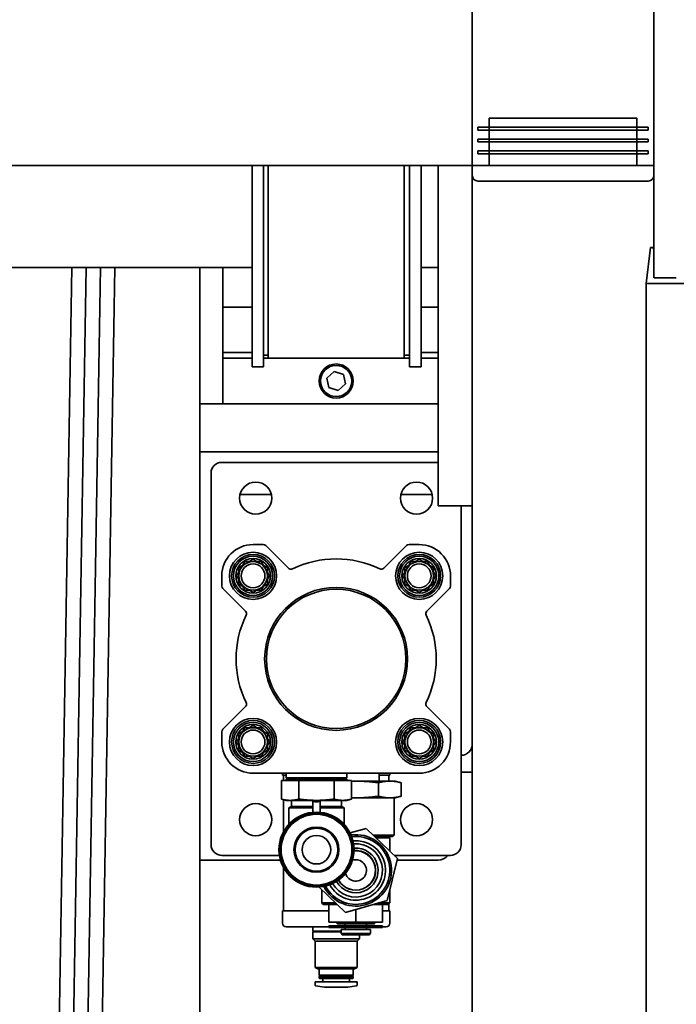
# Model space of a CAD drawing. Extents: x 732 to 2402, y 1100 to 1784.
# Drawn here: x 1018 to 1025, y 1679 to 1690 of the extents above; entities that cross this region are included whole.
import ezdxf

# ---------------------------------------------------------------- set-up
doc = ezdxf.new("R2010")
doc.units = 0
doc.header["$MEASUREMENT"] = 0
doc.layers.get('0').update_dxf_attribs({"linetype": 'CONTINUOUS'})
doc.layers.get('Defpoints').update_dxf_attribs({"linetype": 'CONTINUOUS'})
doc.layers.add('Visible Edges(Pearson)', color=7, linetype='CONTINUOUS', lineweight=35)
doc.styles.add('CONVERTER_1', font='simplex.shx', dxfattribs={"width": 0.95})
doc.styles.add('Text1', font='arial.ttf', dxfattribs={"width": 0.95})
doc.dimstyles.new('ACAD DIMS', dxfattribs={"dimtxt": 3, "dimasz": 1.5, "dimexe": 1.5, "dimexo": 1.5, "dimgap": 0.09, "dimtad": 0, "dimtih": 1, "dimtoh": 1, "dimdec": 3, "dimzin": 12, "dimdsep": 46, "dimlunit": 4, "dimtxsty": 'CONVERTER_1', "dimcen": 0.09, "dimclrd": 1, "dimclre": 1, "dimclrt": 256, "dimadec": 0, "dimazin": 0, "dimtfac": 1, "dimtdec": 3, "dimtofl": 0, "dimtmove": 0, "dimatfit": 3, "dimfxl": 1.5, "dimfrac": 2, "dimtolj": 1, "dimtzin": 0, "dimarcsym": 0})

# ---------------------------------------------------------------- blocks, each defined once
blk = doc.blocks.new('*D18')
at = {"color": 1, "lineweight": -2, "transparency": 16777216}
for p, q in [((1009.246, 1742.286), (1102.715, 1742.286)), ((1101.215, 1740.786), (1101.215, 1689.054)), ((1101.215, 1647.151), (1101.215, 1684.426)), ((999.875, 1645.651), (1102.715, 1645.651))]:
    blk.add_line(p, q, dxfattribs=at)
at = {"color": 1, "transparency": 16777216}
for points in [[(1100.965, 1740.786), (1101.465, 1740.786), (1101.215, 1742.286)], [(1100.965, 1647.151), (1101.465, 1647.151), (1101.215, 1645.651)]]:
    blk.add_solid(points, dxfattribs=at)
at = {"layer": 'Defpoints', "color": 0, "transparency": 16777216}
for p in [(1007.746, 1742.286), (998.375, 1645.651), (1101.215, 1645.651)]:
    blk.add_point(p, dxfattribs=at)
at = {"transparency": 16777216, "insert": (1101.215, 1686.74), "char_height": 1.5, "attachment_point": 5, "style": 'Text1'}
blk.add_mtext('\\A1;8\'-0 5/8"\\P [2455mm]', dxfattribs=at)
blk = doc.blocks.new('*D19')
at = {"color": 1, "lineweight": -2, "transparency": 16777216}
for p, q in [((1038.349, 1681.74), (1073.975, 1681.74)), ((1072.475, 1680.24), (1072.475, 1665.314)), ((1072.475, 1650.536), (1072.475, 1660.686)), ((1025.965, 1649.036), (1073.975, 1649.036))]:
    blk.add_line(p, q, dxfattribs=at)
at = {"color": 1, "transparency": 16777216}
for points in [[(1072.225, 1680.24), (1072.725, 1680.24), (1072.475, 1681.74)], [(1072.225, 1650.536), (1072.725, 1650.536), (1072.475, 1649.036)]]:
    blk.add_solid(points, dxfattribs=at)
at = {"layer": 'Defpoints', "color": 0, "transparency": 16777216}
for p in [(1036.849, 1681.74), (1024.465, 1649.036), (1072.475, 1649.036)]:
    blk.add_point(p, dxfattribs=at)
at = {"transparency": 16777216, "insert": (1072.475, 1663), "char_height": 1.5, "attachment_point": 5, "style": 'Text1'}
blk.add_mtext('\\A1;2\'-8 11/16"\\P [831mm]', dxfattribs=at)
blk = doc.blocks.new('*D29')
at = {"color": 1, "lineweight": -2, "transparency": 16777216}
for p, q in [((1026.043, 1733.411), (1096.3, 1733.411)), ((1094.8, 1731.911), (1094.8, 1705.835)), ((1094.8, 1650.536), (1094.8, 1701.207)), ((1025.86, 1649.036), (1096.3, 1649.036))]:
    blk.add_line(p, q, dxfattribs=at)
at = {"color": 1, "transparency": 16777216}
for points in [[(1094.55, 1731.911), (1095.05, 1731.911), (1094.8, 1733.411)], [(1094.55, 1650.536), (1095.05, 1650.536), (1094.8, 1649.036)]]:
    blk.add_solid(points, dxfattribs=at)
at = {"layer": 'Defpoints', "color": 0, "transparency": 16777216}
for p in [(1024.543, 1733.411), (1024.36, 1649.036), (1094.8, 1649.036)]:
    blk.add_point(p, dxfattribs=at)
at = {"transparency": 16777216, "insert": (1094.8, 1703.521), "char_height": 1.5, "attachment_point": 5, "style": 'Text1'}
blk.add_mtext('\\A1;7\'-0 3/8"\\P [2143mm]', dxfattribs=at)

msp = doc.modelspace()

# ---------------------------------------------------------------- linework, layer by layer
at = {"layer": 'Visible Edges(Pearson)'}
for p, q in [((1024.6211321, 1687.9108808), (1024.6211321, 1733.4108808)), ((1024.6211321, 1687.9490327), (1024.6211321, 1733.0358808)), ((1022.6211321, 1688.1608808), (1022.6211321, 1689.6608808)), ((1022.8086321, 1688.3320958), (1022.8086321, 1688.4308808)), ((1024.4336321, 1688.4308808), (1022.8086321, 1688.4308808)), ((1024.4336321, 1688.3320958), (1024.4336321, 1688.4308808)), ((1022.8086321, 1688.3320958), (1022.6836321, 1688.3320958)), ((1022.6836321, 1688.3320958), (1022.6836321, 1688.3008808)), ((1022.6836321, 1688.3008808), (1022.8086321, 1688.3008808)), ((1022.8086321, 1688.3008808), (1022.8086321, 1688.3320958)), ((1024.4336321, 1688.3320958), (1022.8086321, 1688.3320958)), ((1022.8086321, 1688.3008808), (1024.4336321, 1688.3008808)), ((1022.8086321, 1688.2020958), (1022.8086321, 1688.3008808)), ((1024.5586321, 1688.3320958), (1024.4336321, 1688.3320958)), ((1024.4336321, 1688.3320958), (1024.4336321, 1688.3008808)), ((1024.4336321, 1688.3008808), (1024.5586321, 1688.3008808)), ((1024.4336321, 1688.2020958), (1024.4336321, 1688.3008808)), ((1024.5586321, 1688.3008808), (1024.5586321, 1688.3320958)), ((1022.6211321, 1688.1608808), (1022.6211321, 1687.9108808)), ((1022.8086321, 1688.2020958), (1022.6836321, 1688.2020958)), ((1022.6836321, 1688.2020958), (1022.6836321, 1688.1708808)), ((1022.6836321, 1688.1708808), (1022.8086321, 1688.1708808)), ((1022.8086321, 1688.1708808), (1022.8086321, 1688.2020958)), ((1024.4336321, 1688.2020958), (1022.8086321, 1688.2020958)), ((1022.8086321, 1688.1708808), (1024.4336321, 1688.1708808)), ((1022.8086321, 1688.0720958), (1022.8086321, 1688.1708808)), ((1024.5586321, 1688.2020958), (1024.4336321, 1688.2020958)), ((1024.4336321, 1688.2020958), (1024.4336321, 1688.1708808)), ((1024.4336321, 1688.1708808), (1024.5586321, 1688.1708808)), ((1024.4336321, 1688.0720958), (1024.4336321, 1688.1708808)), ((1024.5586321, 1688.1708808), (1024.5586321, 1688.2020958)), ((1022.8086321, 1688.0720958), (1022.6836321, 1688.0720958)), ((1022.6836321, 1688.0720958), (1022.6836321, 1688.0408808)), ((1022.8086321, 1688.0408808), (1022.8086321, 1688.0720958)), ((1024.4336321, 1688.0720958), (1022.8086321, 1688.0720958)), ((1024.5586321, 1688.0720958), (1024.4336321, 1688.0720958)), ((1024.4336321, 1688.0720958), (1024.4336321, 1688.0408808)), ((1024.5586321, 1688.0408808), (1024.5586321, 1688.0720958)), ((1022.6836321, 1688.0408808), (1022.8086321, 1688.0408808)), ((1022.8086321, 1687.9108808), (1022.8086321, 1688.0408808)), ((1022.8086321, 1688.0408808), (1024.4336321, 1688.0408808)), ((1024.4336321, 1688.0408808), (1024.5586321, 1688.0408808)), ((1024.4336321, 1687.9108808), (1024.4336321, 1688.0408808)), ((1022.6211321, 1687.9108808), (1010.8711321, 1687.9108808)), ((1020.1961321, 1687.9108808), (1020.1961321, 1685.6908808)), ((1020.3211321, 1685.6908808), (1020.3211321, 1687.9108808)), ((1020.3711321, 1685.7881308), (1020.3711321, 1687.9108808)), ((1021.8711321, 1687.9108808), (1021.8711321, 1685.7881308)), ((1021.9311321, 1685.6908808), (1021.9311321, 1687.9108808)), ((1022.0561321, 1687.9108808), (1022.0561321, 1685.6908808)), ((1022.2461321, 1687.9108808), (1022.2461321, 1684.2858808)), ((1022.6211321, 1687.9108808), (1022.6211321, 1687.8015058)), ((1022.6211321, 1687.9108808), (1022.7773821, 1687.9108808)), ((1022.8711321, 1687.9108808), (1022.6211321, 1687.9108808)), ((1022.6211321, 1684.2858808), (1022.6211321, 1687.9108808)), ((1024.4648821, 1687.9108808), (1022.7773821, 1687.9108808)), ((1022.8711321, 1687.9108808), (1024.3711321, 1687.9108808)), ((1024.6211321, 1687.9108808), (1024.3711321, 1687.9108808)), ((1024.4648821, 1687.9108808), (1024.6211321, 1687.9108808)), ((1024.6211321, 1687.8015058), (1024.6211321, 1687.9108808)), ((1024.6211321, 1687.8792312), (1024.6211321, 1687.9108808)), ((1024.6211321, 1686.6714517), (1024.6211321, 1687.8792312)), ((1022.7773821, 1687.7390058), (1022.6836321, 1687.7390058)), ((1022.7773821, 1687.7390058), (1024.4648821, 1687.7390058)), ((1024.5586321, 1687.7390058), (1024.4648821, 1687.7390058)), ((1024.5362399, 1686.6100264), (1024.585888, 1687.0064988)), ((1024.585888, 1687.0064988), (1024.6112269, 1687.0055094)), ((1024.6112269, 1687.0055094), (1024.6211321, 1686.9835419)), ((1010.8711321, 1686.7871327), (1020.1961321, 1686.7871327)), ((1018.2107887, 1686.7871327), (1017.6490806, 1653.0358808)), ((1018.3688106, 1686.7871327), (1017.8071025, 1653.0358808)), ((1018.5248322, 1686.7871327), (1017.9631241, 1653.0358808)), ((1018.6828541, 1686.7871327), (1018.121146, 1653.0358808)), ((1019.6211321, 1664.9108808), (1019.6211321, 1686.7871327)), ((1019.8711321, 1686.3483808), (1019.8711321, 1686.7871327)), ((1022.0561321, 1686.7871327), (1022.2461321, 1686.7871327)), ((1024.6261321, 1686.6714517), (1024.8661321, 1686.6714517)), ((1024.9562399, 1686.6100264), (1024.5362399, 1686.6100264)), ((1024.5362399, 1650.1092178), (1024.5362399, 1686.6100264)), ((1019.8711321, 1686.3483808), (1019.8711321, 1685.8483808)), ((1020.1961321, 1686.3483808), (1019.8711321, 1686.3483808)), ((1022.2461321, 1686.3483808), (1022.0561321, 1686.3483808)), ((1020.1961321, 1685.8483808), (1019.8711321, 1685.8483808)), ((1019.8711321, 1685.7858808), (1019.8711321, 1685.8483808)), ((1019.8711321, 1685.7858808), (1019.8711321, 1685.2858808)), ((1019.8711321, 1685.7858808), (1019.9961321, 1685.7858808)), ((1020.1961321, 1685.7858808), (1019.9961321, 1685.7858808)), ((1020.3211321, 1685.8193808), (1020.3711321, 1685.8193808)), ((1021.9311321, 1685.7858808), (1020.3211321, 1685.7858808)), ((1021.8711321, 1685.7881308), (1020.3711321, 1685.7881308)), ((1021.8711321, 1685.8193808), (1021.9311321, 1685.8193808)), ((1022.2461321, 1685.8483808), (1022.0561321, 1685.8483808)), ((1022.2461321, 1685.7858808), (1022.0561321, 1685.7858808)), ((1020.3211321, 1685.6908808), (1020.1961321, 1685.6908808)), ((1022.0561321, 1685.6908808), (1021.9311321, 1685.6908808)), ((1021.0179558, 1685.5686435), (1021.0979173, 1685.6416154)), ((1021.0411706, 1685.4629088), (1021.0179558, 1685.5686435)), ((1021.0979173, 1685.6416154), (1021.2010936, 1685.6088527)), ((1021.2010936, 1685.6088527), (1021.2243085, 1685.503118)), ((1021.1443469, 1685.4301461), (1021.0411706, 1685.4629088)), ((1021.2243085, 1685.503118), (1021.1443469, 1685.4301461)), ((1022.2461321, 1685.2858808), (1019.6211321, 1685.2858808)), ((1022.2461321, 1685.2858808), (1019.9961321, 1685.2858808)), ((1019.6211321, 1684.7546308), (1022.2461321, 1684.7546308)), ((1019.8612896, 1684.6387351), (1022.2461321, 1684.6387351)), ((1019.7431793, 1684.5206248), (1019.7431793, 1680.4261367)), ((1020.0581433, 1684.24395), (1020.0581433, 1684.2461186)), ((1020.062913, 1684.2858808), (1020.4076977, 1684.2858808)), ((1021.8297968, 1684.24395), (1021.8297968, 1684.2461186)), ((1021.8345665, 1684.2858808), (1022.1793512, 1684.2858808)), ((1022.2461321, 1684.1608808), (1022.2461321, 1684.2858808)), ((1022.6211321, 1684.2858808), (1022.6211321, 1684.1608808)), ((1022.2461321, 1684.1608808), (1022.6211321, 1684.1608808)), ((1022.4990849, 1680.4261367), (1022.4990849, 1684.1608808)), ((1022.6211321, 1684.1608808), (1022.6211321, 1653.0358808)), ((1020.2057778, 1683.7332233), (1020.3182424, 1683.7332233)), ((1020.3460813, 1683.721692), (1020.5949829, 1683.4727904)), ((1021.6472813, 1683.4727904), (1021.896183, 1683.721692)), ((1021.9240218, 1683.7332233), (1022.0364864, 1683.7332233)), ((1019.8612896, 1683.2762705), (1019.8612896, 1683.3887351)), ((1022.3809746, 1683.3887351), (1022.3809746, 1683.2762705)), ((1020.1217225, 1682.9995299), (1019.8728208, 1683.2484316)), ((1022.3694434, 1683.2484316), (1022.1205417, 1682.9995299)), ((1019.8728208, 1681.6983299), (1020.1217225, 1681.9472316)), ((1022.1205417, 1681.9472316), (1022.3694434, 1681.6983299)), ((1019.8612896, 1681.5580264), (1019.8612896, 1681.6704911)), ((1022.3809746, 1681.6704911), (1022.3809746, 1681.5580264)), ((1022.0364864, 1681.2135382), (1020.2057778, 1681.2135382)), ((1020.5305809, 1681.2135382), (1020.5305809, 1681.1938532)), ((1020.569951, 1681.1623571), (1020.569951, 1681.2135382)), ((1021.2392423, 1681.1623571), (1021.2392423, 1681.2135382)), ((1021.5966636, 1681.1269241), (1021.5966636, 1681.2135382)), ((1021.7116833, 1681.2135382), (1021.7116833, 1681.1938532)), ((1022.6211321, 1681.2233808), (1022.4990849, 1681.2233808)), ((1020.5181811, 1681.1347981), (1020.5181811, 1680.9281973)), ((1020.5181811, 1681.1347981), (1020.614785, 1681.1347981)), ((1020.569951, 1681.1938532), (1020.5305809, 1681.1938532)), ((1020.5404234, 1681.1938532), (1020.5404234, 1681.1347981)), ((1021.2392423, 1681.1623571), (1020.569951, 1681.1623571)), ((1021.2392423, 1681.1505461), (1020.569951, 1681.1505461)), ((1020.569951, 1681.1347981), (1020.569951, 1681.1505461)), ((1020.589636, 1681.1505461), (1020.589636, 1681.1623571)), ((1020.614785, 1681.1347981), (1020.7113889, 1681.1347981)), ((1020.7113889, 1681.1347981), (1020.7113889, 1680.9281973)), ((1020.7113889, 1681.1347981), (1020.9045967, 1681.1347981)), ((1020.9045967, 1681.1347981), (1021.0978044, 1681.1347981)), ((1021.0978044, 1681.1347981), (1021.1944083, 1681.1347981)), ((1021.0978044, 1681.1347981), (1021.0978044, 1680.9281973)), ((1021.1944083, 1681.1347981), (1021.2910122, 1681.1347981)), ((1021.2195573, 1681.1505461), (1021.2195573, 1681.1623571)), ((1021.2392423, 1681.1347981), (1021.2392423, 1681.1505461)), ((1021.2910122, 1681.1347981), (1021.2910122, 1680.9281973)), ((1021.3376675, 1681.1269241), (1021.2910122, 1681.1269241)), ((1021.7127179, 1681.1269241), (1021.3376675, 1681.1269241)), ((1021.5877011, 1681.1089725), (1021.5877011, 1680.9598363)), ((1021.7116833, 1681.1938532), (1021.5966636, 1681.1938532)), ((1021.7018408, 1681.1938532), (1021.7018408, 1681.1269241)), ((1021.7707384, 1681.1269241), (1021.7127179, 1681.1269241)), ((1021.7707384, 1681.1269241), (1021.8377347, 1681.1089725)), ((1021.8377347, 1681.1089725), (1021.8377347, 1680.9598363)), ((1020.569951, 1680.9143256), (1020.5181811, 1680.9281973)), ((1020.5404234, 1680.9222375), (1020.5404234, 1680.5666348)), ((1020.614785, 1680.9143256), (1020.569951, 1680.9143256)), ((1020.9045967, 1680.9143256), (1020.614785, 1680.9143256)), ((1020.6299904, 1680.8477902), (1020.6299904, 1680.9143256)), ((1020.8652266, 1680.9004302), (1020.8652266, 1680.7825253)), ((1021.1944083, 1680.9143256), (1020.9045967, 1680.9143256)), ((1020.9439668, 1680.7825253), (1020.9439668, 1680.9004302)), ((1021.179203, 1680.8477902), (1021.179203, 1680.9143256)), ((1021.2392423, 1680.9143256), (1021.1944083, 1680.9143256)), ((1021.2392423, 1680.9143256), (1021.2910122, 1680.9281973)), ((1021.3376675, 1680.9418847), (1021.2910122, 1680.9418847)), ((1021.7127179, 1680.9418847), (1021.3376675, 1680.9418847)), ((1021.7707384, 1680.9418847), (1021.7127179, 1680.9418847)), ((1021.7608959, 1680.5306073), (1021.7608959, 1680.9418847)), ((1021.7707384, 1680.9418847), (1021.8377347, 1680.9598363)), ((1020.6299904, 1680.8477902), (1020.5994786, 1680.8308611)), ((1020.8652266, 1680.8308611), (1020.5994786, 1680.8308611)), ((1020.5994786, 1680.6499285), (1020.5994786, 1680.8308611)), ((1020.8652266, 1680.8477902), (1020.6299904, 1680.8477902)), ((1021.179203, 1680.8477902), (1020.9439668, 1680.8477902)), ((1021.2097148, 1680.8308611), (1020.9439668, 1680.8308611)), ((1021.179203, 1680.8477902), (1021.2097148, 1680.8308611)), ((1021.2097148, 1680.6499285), (1021.2097148, 1680.8308611)), ((1020.0581433, 1680.7006431), (1020.0581433, 1680.7028114)), ((1021.8297968, 1680.7006431), (1021.8297968, 1680.7028114)), ((1021.4519051, 1680.6061375), (1021.2748556, 1680.5548559)), ((1021.7961592, 1680.2754722), (1021.4519051, 1680.6061375)), ((1021.7608959, 1680.5306073), (1021.5305393, 1680.5306073)), ((1021.7469765, 1680.5166878), (1021.5450308, 1680.5166878)), ((1021.561426, 1680.5009398), (1021.7116833, 1680.5009398)), ((1021.6959353, 1680.5166878), (1021.7116833, 1680.5009398)), ((1021.7018408, 1680.5166878), (1021.7018408, 1680.5107823)), ((1021.7116833, 1680.5009398), (1021.7116833, 1680.3566136)), ((1021.7469765, 1680.5166878), (1021.7608959, 1680.5306073)), ((1020.5079334, 1680.2546308), (1019.6211321, 1680.2546308)), ((1020.4960384, 1680.3080264), (1019.8612896, 1680.3080264)), ((1021.6819216, 1679.8120067), (1021.7961592, 1680.2754722)), ((1022.3809746, 1680.3080264), (1021.7622671, 1680.3080264)), ((1022.2461321, 1680.2546308), (1021.7910221, 1680.2546308)), ((1020.5404234, 1680.1754023), (1020.5404234, 1679.6977902)), ((1020.9325751, 1679.9585806), (1021.2234299, 1679.6792066)), ((1020.9636518, 1679.9287306), (1020.9636518, 1679.7844044)), ((1021.7116833, 1679.9327508), (1021.7116833, 1679.7844044)), ((1021.2234299, 1679.6792066), (1021.6819216, 1679.8120067)), ((1021.0423919, 1679.6977902), (1020.5305809, 1679.6977902)), ((1020.5305809, 1679.6977902), (1020.5305809, 1679.5599949)), ((1020.9636518, 1679.7844044), (1021.1139091, 1679.7844044)), ((1020.9793998, 1679.7686563), (1020.9636518, 1679.7844044)), ((1020.9793998, 1679.7686563), (1021.1303043, 1679.7686563)), ((1021.0423919, 1679.7686563), (1021.0423919, 1679.571806)), ((1021.3376675, 1679.7122951), (1021.3376675, 1679.571806)), ((1021.5322547, 1679.7686563), (1021.6959353, 1679.7686563)), ((1021.5866247, 1679.7844044), (1021.7116833, 1679.7844044)), ((1021.6329431, 1679.7686563), (1021.6329431, 1679.571806)), ((1021.7116833, 1679.6977902), (1021.6329431, 1679.6977902)), ((1021.6959353, 1679.7686563), (1021.7116833, 1679.7844044)), ((1021.7018408, 1679.7745619), (1021.7018408, 1679.6977902)), ((1021.7116833, 1679.6977902), (1021.7116833, 1679.5599949)), ((1021.0423919, 1679.5206248), (1020.569951, 1679.5206248)), ((1020.8652266, 1679.5206248), (1020.8652266, 1679.4733808)), ((1020.8652266, 1679.4733808), (1021.175266, 1679.4733808)), ((1020.8770376, 1679.4733808), (1020.8770376, 1679.4655067)), ((1021.3376675, 1679.571806), (1021.0423919, 1679.571806)), ((1021.6329431, 1679.5324359), (1021.0423919, 1679.5324359)), ((1021.0423919, 1679.5127508), (1021.0423919, 1679.5324359)), ((1021.6329431, 1679.5127508), (1021.0423919, 1679.5127508)), ((1021.1309746, 1679.5521209), (1021.1309746, 1679.571806)), ((1021.5443605, 1679.5521209), (1021.1309746, 1679.5521209)), ((1021.5000691, 1679.4930658), (1021.175266, 1679.4930658)), ((1021.175266, 1679.4733808), (1021.175266, 1679.4930658)), ((1021.175266, 1679.4733808), (1021.1764634, 1679.4733808)), ((1021.1764634, 1679.4733808), (1021.1764634, 1679.4458217)), ((1021.2195573, 1679.5324359), (1021.2195573, 1679.5521209)), ((1021.2195573, 1679.4930658), (1021.2195573, 1679.5127508)), ((1021.6329431, 1679.571806), (1021.3376675, 1679.571806)), ((1021.4557778, 1679.5324359), (1021.4557778, 1679.5521209)), ((1021.4557778, 1679.4930658), (1021.4557778, 1679.5127508)), ((1021.4988717, 1679.4733808), (1021.4988717, 1679.4458217)), ((1021.4988717, 1679.4733808), (1021.5000691, 1679.4733808)), ((1021.5000691, 1679.4733808), (1021.5000691, 1679.4930658)), ((1021.5443605, 1679.5521209), (1021.5443605, 1679.571806)), ((1021.6329431, 1679.5127508), (1021.6329431, 1679.5324359)), ((1021.6723132, 1679.5206248), (1021.6329431, 1679.5206248)), ((1020.8652266, 1679.4655067), (1021.1764634, 1679.4655067)), ((1020.8652266, 1679.4655067), (1020.8652266, 1679.3867666)), ((1020.8652266, 1679.3867666), (1021.3770376, 1679.3867666)), ((1020.8888486, 1679.3631445), (1020.8652266, 1679.3867666)), ((1020.8888486, 1679.3631445), (1021.3534156, 1679.3631445)), ((1020.8888486, 1679.3631445), (1020.8888486, 1679.0731057)), ((1021.4988717, 1679.4458217), (1021.1764634, 1679.4458217)), ((1021.1883691, 1679.4340107), (1021.4869659, 1679.4340107)), ((1021.3534156, 1679.3631445), (1021.3770376, 1679.3867666)), ((1021.3534156, 1679.3631445), (1021.3534156, 1679.0731057)), ((1021.3770376, 1679.4340107), (1021.3770376, 1679.3867666)), ((1020.8888486, 1679.0731057), (1021.3534156, 1679.0731057)), ((1020.9183762, 1679.0560579), (1020.8888486, 1679.0731057)), ((1020.9183762, 1679.0560579), (1021.323888, 1679.0560579)), ((1020.9341242, 1679.0560579), (1020.9341242, 1678.9871603)), ((1021.30814, 1679.0560579), (1021.30814, 1678.9871603)), ((1021.323888, 1679.0560579), (1021.3534156, 1679.0731057)), ((1020.9341242, 1678.9871603), (1021.30814, 1678.9871603)), ((1020.9419982, 1678.9792863), (1020.9341242, 1678.9871603)), ((1020.9419982, 1678.9792863), (1020.9341242, 1678.9714123)), ((1020.9341242, 1678.9714123), (1021.30814, 1678.9714123)), ((1020.9341242, 1678.9714123), (1020.9341242, 1678.9553265)), ((1020.9341242, 1678.9553265), (1021.30814, 1678.9553265)), ((1020.939692, 1678.9497587), (1020.9341242, 1678.9553265)), ((1020.939692, 1678.9497587), (1021.3025722, 1678.9497587)), ((1020.9419982, 1678.9792863), (1021.300266, 1678.9792863)), ((1020.9754628, 1678.9497587), (1020.9754628, 1678.9290894)), ((1021.2668014, 1678.9497587), (1021.2668014, 1678.9290894)), ((1021.300266, 1678.9792863), (1021.30814, 1678.9871603)), ((1021.300266, 1678.9792863), (1021.30814, 1678.9714123)), ((1021.3025722, 1678.9497587), (1021.30814, 1678.9553265)), ((1021.30814, 1678.9714123), (1021.30814, 1678.9553265)), ((1020.8888486, 1678.9143256), (1021.3534156, 1678.9143256)), ((1020.8888486, 1678.9143256), (1020.8888486, 1678.8799268)), ((1020.9912108, 1678.8552705), (1020.8953553, 1678.8721724)), ((1020.9912108, 1678.8552705), (1021.2510534, 1678.8552705)), ((1021.2510534, 1678.8552705), (1021.3469089, 1678.8721724)), ((1021.3534156, 1678.9143256), (1021.3534156, 1678.8799268))]:
    msp.add_line(p, q, dxfattribs=at)
for centre, radius in [((1021.1211321, 1685.5358808), 0.1875), ((1021.1211321, 1685.5358808), 0.172), ((1020.2353053, 1684.2450343), 0.1771654), ((1022.0069589, 1684.2450343), 0.1771654), ((1020.2057778, 1683.3887351), 0.2598425), ((1020.2057778, 1683.3887351), 0.2362205), ((1020.2057778, 1683.3887351), 0.2157632), ((1022.0364864, 1683.3887351), 0.2598425), ((1022.0364864, 1683.3887351), 0.2362205), ((1022.0364864, 1683.3887351), 0.2157632), ((1020.2057778, 1683.3887351), 0.1909449), ((1020.2057778, 1683.3887351), 0.1574803), ((1020.2057778, 1683.3887351), 0.1308465), ((1022.0364864, 1683.3887351), 0.1909449), ((1022.0364864, 1683.3887351), 0.1574803), ((1022.0364864, 1683.3887351), 0.1308465), ((1021.1211321, 1682.4733808), 0.7874016), ((1021.1211321, 1682.4733808), 0.7677165), ((1020.2057778, 1681.5580264), 0.2598425), ((1020.2057778, 1681.5580264), 0.2362205), ((1020.2057778, 1681.5580264), 0.2157632), ((1022.0364864, 1681.5580264), 0.2598425), ((1022.0364864, 1681.5580264), 0.2362205), ((1022.0364864, 1681.5580264), 0.2157632), ((1020.2057778, 1681.5580264), 0.1909449), ((1020.2057778, 1681.5580264), 0.1574803), ((1020.2057778, 1681.5580264), 0.1308465), ((1022.0364864, 1681.5580264), 0.1909449), ((1022.0364864, 1681.5580264), 0.1574803), ((1022.0364864, 1681.5580264), 0.1308465), ((1020.2353053, 1680.7017272), 0.1771654), ((1020.9045967, 1680.3710185), 0.4133858), ((1020.9045967, 1680.3710185), 0.4071959), ((1022.0069589, 1680.7017272), 0.1771654), ((1020.9045967, 1680.3710185), 0.3937008), ((1020.9045967, 1680.3710185), 0.3897638), ((1020.9045967, 1680.3710185), 0.2480315), ((1020.9045967, 1680.3710185), 0.2362205), ((1020.9045967, 1680.3710185), 0.1574803)]:
    msp.add_circle(centre, radius, dxfattribs=at)
for centre, radius, start, end in [((1022.6836321, 1687.8015058), 0.0625, 180, 270), ((1024.5586321, 1687.8015058), 0.0625, 270, 0), ((1019.8612896, 1684.5206248), 0.1181102, 90.00000001, 180), ((1020.2057778, 1683.3887351), 0.3444882, 90.00000001, 180), ((1020.3182424, 1683.6938532), 0.0393701, 45.00000001, 90.00000001), ((1021.9240218, 1683.6938532), 0.0393701, 90.00000001, 135.00000001), ((1022.0364864, 1683.3887351), 0.3444882, 0, 90.00000001), ((1021.1211321, 1682.4733808), 1.1023622, 64.1223334, 115.87766662), ((1020.6228218, 1683.5006292), 0.0393701, 225.00000001, 295.87766662), ((1021.6194424, 1683.5006292), 0.0393701, 244.1223334, 315.00000001), ((1019.9006597, 1683.2762705), 0.0393701, 180, 225.00000001), ((1022.3416045, 1683.2762705), 0.0393701, 315.00000001, 0), ((1021.1211321, 1682.4733808), 1.1023622, 154.1223334, 205.87766644), ((1020.0938836, 1682.9716911), 0.0393701, 334.1223334, 45.00000001), ((1022.1483806, 1682.9716911), 0.0393701, 135.00000001, 205.87766662), ((1021.1211321, 1682.4733808), 1.1023622, 334.1223334, 25.87766662), ((1020.0938836, 1681.9750704), 0.0393701, 315.00000001, 25.8776716), ((1022.1483806, 1681.9750704), 0.0393701, 154.1223334, 225.00000001), ((1019.9006597, 1681.6704911), 0.0393701, 135.00000001, 180), ((1022.3416045, 1681.6704911), 0.0393701, 0, 45.00000001), ((1020.2057778, 1681.5580264), 0.3444882, 180, 270.00000001), ((1022.0364864, 1681.5580264), 0.3444882, 270.00000001, 0), ((1022.4961321, 1681.5358808), 0.125, 271.35356986, 0), ((1020.9045967, 1681.1721997), 0.2746063, 261.75714687, 278.24285317), ((1021.3376675, 1680.1426721), 0.3937008, 206.70868715, 97.68839518), ((1021.3376675, 1680.1426721), 0.3740157, 207.45886366, 96.93821868), ((1021.3376675, 1680.1426721), 0.3279921, 208.88580984, 95.5112725), ((1019.8612896, 1680.4261367), 0.1181102, 180, 270.00000001), ((1021.3376675, 1680.1426721), 0.2942913, 209.56089154, 94.8361908), ((1021.3376675, 1680.1426721), 0.2465003, 209.73185748, 94.66522486), ((1021.3376675, 1680.1426721), 0.2186614, 209.19636267, 95.20071967), ((1021.3376675, 1680.1426721), 0.2165354, 209.1291158, 95.26796654), ((1022.3809746, 1680.4261367), 0.1181102, 270.00000001, 0), ((1021.3376675, 1680.1426721), 0.1181102, 196.50920083, 107.88788149), ((1022.2461321, 1680.3796308), 0.125, 270, 325.0518696), ((1020.569951, 1679.5599949), 0.0393701, 180, 270.00000001), ((1021.6723132, 1679.5599949), 0.0393701, 270.00000001, 0), ((1020.960699, 1678.9290894), 0.0147638, 270.00000001, 0), ((1021.2815652, 1678.9290894), 0.0147638, 180, 270.00000001), ((1020.8967227, 1678.8799268), 0.007874, 180, 260.00000001), ((1021.3455416, 1678.8799268), 0.007874, 280.00000001, 0)]:
    msp.add_arc(centre, radius, start, end, dxfattribs=at)
for points, weights in [([(1020.0482975, 1683.4796564), (1020.0705464, 1683.4925018), (1020.0904942, 1683.5040187)], [1.22778671782, 1.27609455927, 1.29982983506]), ([(1020.0904942, 1683.5040187), (1020.1020111, 1683.5239665), (1020.1148565, 1683.5462154)], [1.29982983506, 1.27609455927, 1.22778671782]), ([(1020.1148565, 1683.5462154), (1020.1405473, 1683.5462154), (1020.1635811, 1683.5462154)], [1.22778671782, 1.27609455927, 1.29982983506]), ([(1020.1635811, 1683.5462154), (1020.1835289, 1683.5577323), (1020.2057778, 1683.5705777)], [1.29982983506, 1.27609455927, 1.22778671782]), ([(1020.2057778, 1683.5705777), (1020.2280267, 1683.5577323), (1020.2479745, 1683.5462154)], [1.22778671782, 1.27609455927, 1.29982983506]), ([(1020.2479745, 1683.5462154), (1020.2710083, 1683.5462154), (1020.2966991, 1683.5462154)], [1.29982983506, 1.27609455927, 1.22778671782]), ([(1020.2966991, 1683.5462154), (1020.3095445, 1683.5239665), (1020.3210614, 1683.5040187)], [1.22778671782, 1.27609455927, 1.29982983506]), ([(1020.3210614, 1683.5040187), (1020.3410092, 1683.4925018), (1020.3632581, 1683.4796564)], [1.29982983506, 1.27609455927, 1.22778671782]), ([(1021.8790061, 1683.4796564), (1021.901255, 1683.4925018), (1021.9212028, 1683.5040187)], [1.22778671782, 1.27609455927, 1.29982983506]), ([(1021.9212028, 1683.5040187), (1021.9327197, 1683.5239665), (1021.9455651, 1683.5462154)], [1.29982983506, 1.27609455927, 1.22778671782]), ([(1021.9455651, 1683.5462154), (1021.971256, 1683.5462154), (1021.9942897, 1683.5462154)], [1.22778671782, 1.27609455927, 1.29982983506]), ([(1021.9942897, 1683.5462154), (1022.0142375, 1683.5577323), (1022.0364864, 1683.5705777)], [1.29982983506, 1.27609455927, 1.22778671782]), ([(1022.0364864, 1683.5705777), (1022.0587353, 1683.5577323), (1022.0786832, 1683.5462154)], [1.22778671782, 1.27609455927, 1.29982983506]), ([(1022.0786832, 1683.5462154), (1022.1017169, 1683.5462154), (1022.1274077, 1683.5462154)], [1.29982983506, 1.27609455927, 1.22778671782]), ([(1022.1274077, 1683.5462154), (1022.1402531, 1683.5239665), (1022.15177, 1683.5040187)], [1.22778671782, 1.27609455927, 1.29982983506]), ([(1022.15177, 1683.5040187), (1022.1717178, 1683.4925018), (1022.1939668, 1683.4796564)], [1.29982983506, 1.27609455927, 1.22778671782]), ([(1020.0239352, 1683.3887351), (1020.0367806, 1683.410984), (1020.0482975, 1683.4309318)], [1.22778671782, 1.27609455927, 1.29982983506]), ([(1020.0482975, 1683.3465384), (1020.0367806, 1683.3664862), (1020.0239352, 1683.3887351)], [1.29982983506, 1.27609455927, 1.22778671782]), ([(1020.0482975, 1683.4309318), (1020.0482975, 1683.4539656), (1020.0482975, 1683.4796564)], [1.29982983506, 1.27609455927, 1.22778671782]), ([(1020.3632581, 1683.4796564), (1020.3632581, 1683.4539656), (1020.3632581, 1683.4309318)], [1.22778671782, 1.27609455927, 1.29982983506]), ([(1020.3632581, 1683.4309318), (1020.374775, 1683.410984), (1020.3876204, 1683.3887351)], [1.29982983506, 1.27609455927, 1.22778671782]), ([(1020.3876204, 1683.3887351), (1020.374775, 1683.3664862), (1020.3632581, 1683.3465384)], [1.22778671782, 1.27609455927, 1.29982983506]), ([(1021.8546438, 1683.3887351), (1021.8674892, 1683.410984), (1021.8790061, 1683.4309318)], [1.22778671782, 1.27609455927, 1.29982983506]), ([(1021.8790061, 1683.3465384), (1021.8674892, 1683.3664862), (1021.8546438, 1683.3887351)], [1.29982983506, 1.27609455927, 1.22778671782]), ([(1021.8790061, 1683.4309318), (1021.8790061, 1683.4539656), (1021.8790061, 1683.4796564)], [1.29982983506, 1.27609455927, 1.22778671782]), ([(1022.1939668, 1683.4796564), (1022.1939668, 1683.4539656), (1022.1939668, 1683.4309318)], [1.22778671782, 1.27609455927, 1.29982983506]), ([(1022.1939668, 1683.4309318), (1022.2054836, 1683.410984), (1022.218329, 1683.3887351)], [1.29982983506, 1.27609455927, 1.22778671782]), ([(1022.218329, 1683.3887351), (1022.2054836, 1683.3664862), (1022.1939668, 1683.3465384)], [1.22778671782, 1.27609455927, 1.29982983506]), ([(1020.0482975, 1683.2978138), (1020.0482975, 1683.3235046), (1020.0482975, 1683.3465384)], [1.22778671782, 1.27609455927, 1.29982983506]), ([(1020.0904942, 1683.2734515), (1020.0705464, 1683.2849684), (1020.0482975, 1683.2978138)], [1.29982983506, 1.27609455927, 1.22778671782]), ([(1020.1148565, 1683.2312548), (1020.1020111, 1683.2535037), (1020.0904942, 1683.2734515)], [1.22778671782, 1.27609455927, 1.29982983506]), ([(1020.3210614, 1683.2734515), (1020.3095445, 1683.2535037), (1020.2966991, 1683.2312548)], [1.29982983506, 1.27609455927, 1.22778671782]), ([(1020.3632581, 1683.2978138), (1020.3410092, 1683.2849684), (1020.3210614, 1683.2734515)], [1.22778671782, 1.27609455927, 1.29982983506]), ([(1020.3632581, 1683.3465384), (1020.3632581, 1683.3235046), (1020.3632581, 1683.2978138)], [1.29982983506, 1.27609455927, 1.22778671782]), ([(1021.8790061, 1683.2978138), (1021.8790061, 1683.3235046), (1021.8790061, 1683.3465384)], [1.22778671782, 1.27609455927, 1.29982983506]), ([(1021.9212028, 1683.2734515), (1021.901255, 1683.2849684), (1021.8790061, 1683.2978138)], [1.29982983506, 1.27609455927, 1.22778671782]), ([(1021.9455651, 1683.2312548), (1021.9327197, 1683.2535037), (1021.9212028, 1683.2734515)], [1.22778671782, 1.27609455927, 1.29982983506]), ([(1022.15177, 1683.2734515), (1022.1402531, 1683.2535037), (1022.1274077, 1683.2312548)], [1.29982983506, 1.27609455927, 1.22778671782]), ([(1022.1939668, 1683.2978138), (1022.1717178, 1683.2849684), (1022.15177, 1683.2734515)], [1.22778671782, 1.27609455927, 1.29982983506]), ([(1022.1939668, 1683.3465384), (1022.1939668, 1683.3235046), (1022.1939668, 1683.2978138)], [1.29982983506, 1.27609455927, 1.22778671782]), ([(1020.1635811, 1683.2312548), (1020.1405473, 1683.2312548), (1020.1148565, 1683.2312548)], [1.29982983506, 1.27609455927, 1.22778671782]), ([(1020.2057778, 1683.2068925), (1020.1835289, 1683.2197379), (1020.1635811, 1683.2312548)], [1.22778671782, 1.27609455927, 1.29982983506]), ([(1020.2479745, 1683.2312548), (1020.2280267, 1683.2197379), (1020.2057778, 1683.2068925)], [1.29982983506, 1.27609455927, 1.22778671782]), ([(1020.2966991, 1683.2312548), (1020.2710083, 1683.2312548), (1020.2479745, 1683.2312548)], [1.22778671782, 1.27609455927, 1.29982983506]), ([(1021.9942897, 1683.2312548), (1021.971256, 1683.2312548), (1021.9455651, 1683.2312548)], [1.29982983506, 1.27609455927, 1.22778671782]), ([(1022.0364864, 1683.2068925), (1022.0142375, 1683.2197379), (1021.9942897, 1683.2312548)], [1.22778671782, 1.27609455927, 1.29982983506]), ([(1022.0786832, 1683.2312548), (1022.0587353, 1683.2197379), (1022.0364864, 1683.2068925)], [1.29982983506, 1.27609455927, 1.22778671782]), ([(1022.1274077, 1683.2312548), (1022.1017169, 1683.2312548), (1022.0786832, 1683.2312548)], [1.22778671782, 1.27609455927, 1.29982983506]), ([(1020.0482975, 1681.6489477), (1020.0705464, 1681.6617931), (1020.0904942, 1681.67331)], [1.22778671782, 1.27609455927, 1.29982983506]), ([(1020.0482975, 1681.6002231), (1020.0482975, 1681.6232569), (1020.0482975, 1681.6489477)], [1.29982983506, 1.27609455927, 1.22778671782]), ([(1020.0904942, 1681.67331), (1020.1020111, 1681.6932578), (1020.1148565, 1681.7155067)], [1.29982983506, 1.27609455927, 1.22778671782]), ([(1020.1148565, 1681.7155067), (1020.1405473, 1681.7155067), (1020.1635811, 1681.7155067)], [1.22778671782, 1.27609455927, 1.29982983506]), ([(1020.1635811, 1681.7155067), (1020.1835289, 1681.7270236), (1020.2057778, 1681.739869)], [1.29982983506, 1.27609455927, 1.22778671782]), ([(1020.2057778, 1681.739869), (1020.2280267, 1681.7270236), (1020.2479745, 1681.7155067)], [1.22778671782, 1.27609455927, 1.29982983506]), ([(1020.2479745, 1681.7155067), (1020.2710083, 1681.7155067), (1020.2966991, 1681.7155067)], [1.29982983506, 1.27609455927, 1.22778671782]), ([(1020.2966991, 1681.7155067), (1020.3095445, 1681.6932578), (1020.3210614, 1681.67331)], [1.22778671782, 1.27609455927, 1.29982983506]), ([(1020.3210614, 1681.67331), (1020.3410092, 1681.6617931), (1020.3632581, 1681.6489477)], [1.29982983506, 1.27609455927, 1.22778671782]), ([(1020.3632581, 1681.6489477), (1020.3632581, 1681.6232569), (1020.3632581, 1681.6002231)], [1.22778671782, 1.27609455927, 1.29982983506]), ([(1021.8790061, 1681.6489477), (1021.901255, 1681.6617931), (1021.9212028, 1681.67331)], [1.22778671782, 1.27609455927, 1.29982983506]), ([(1021.8790061, 1681.6002231), (1021.8790061, 1681.6232569), (1021.8790061, 1681.6489477)], [1.29982983506, 1.27609455927, 1.22778671782]), ([(1021.9212028, 1681.67331), (1021.9327197, 1681.6932578), (1021.9455651, 1681.7155067)], [1.29982983506, 1.27609455927, 1.22778671782]), ([(1021.9455651, 1681.7155067), (1021.971256, 1681.7155067), (1021.9942897, 1681.7155067)], [1.22778671782, 1.27609455927, 1.29982983506]), ([(1021.9942897, 1681.7155067), (1022.0142375, 1681.7270236), (1022.0364864, 1681.739869)], [1.29982983506, 1.27609455927, 1.22778671782]), ([(1022.0364864, 1681.739869), (1022.0587353, 1681.7270236), (1022.0786832, 1681.7155067)], [1.22778671782, 1.27609455927, 1.29982983506]), ([(1022.0786832, 1681.7155067), (1022.1017169, 1681.7155067), (1022.1274077, 1681.7155067)], [1.29982983506, 1.27609455927, 1.22778671782]), ([(1022.1274077, 1681.7155067), (1022.1402531, 1681.6932578), (1022.15177, 1681.67331)], [1.22778671782, 1.27609455927, 1.29982983506]), ([(1022.15177, 1681.67331), (1022.1717178, 1681.6617931), (1022.1939668, 1681.6489477)], [1.29982983506, 1.27609455927, 1.22778671782]), ([(1022.1939668, 1681.6489477), (1022.1939668, 1681.6232569), (1022.1939668, 1681.6002231)], [1.22778671782, 1.27609455927, 1.29982983506]), ([(1020.0239352, 1681.5580264), (1020.0367806, 1681.5802753), (1020.0482975, 1681.6002231)], [1.22778671782, 1.27609455927, 1.29982983506]), ([(1020.0482975, 1681.5158297), (1020.0367806, 1681.5357775), (1020.0239352, 1681.5580264)], [1.29982983506, 1.27609455927, 1.22778671782]), ([(1020.3632581, 1681.6002231), (1020.374775, 1681.5802753), (1020.3876204, 1681.5580264)], [1.29982983506, 1.27609455927, 1.22778671782]), ([(1020.3876204, 1681.5580264), (1020.374775, 1681.5357775), (1020.3632581, 1681.5158297)], [1.22778671782, 1.27609455927, 1.29982983506]), ([(1021.8546438, 1681.5580264), (1021.8674892, 1681.5802753), (1021.8790061, 1681.6002231)], [1.22778671782, 1.27609455927, 1.29982983506]), ([(1021.8790061, 1681.5158297), (1021.8674892, 1681.5357775), (1021.8546438, 1681.5580264)], [1.29982983506, 1.27609455927, 1.22778671782]), ([(1022.1939668, 1681.6002231), (1022.2054836, 1681.5802753), (1022.218329, 1681.5580264)], [1.29982983506, 1.27609455927, 1.22778671782]), ([(1022.218329, 1681.5580264), (1022.2054836, 1681.5357775), (1022.1939668, 1681.5158297)], [1.22778671782, 1.27609455927, 1.29982983506]), ([(1020.0482975, 1681.4671051), (1020.0482975, 1681.4927959), (1020.0482975, 1681.5158297)], [1.22778671782, 1.27609455927, 1.29982983506]), ([(1020.0904942, 1681.4427428), (1020.0705464, 1681.4542597), (1020.0482975, 1681.4671051)], [1.29982983506, 1.27609455927, 1.22778671782]), ([(1020.1148565, 1681.4005461), (1020.1020111, 1681.422795), (1020.0904942, 1681.4427428)], [1.22778671782, 1.27609455927, 1.29982983506]), ([(1020.3210614, 1681.4427428), (1020.3095445, 1681.422795), (1020.2966991, 1681.4005461)], [1.29982983506, 1.27609455927, 1.22778671782]), ([(1020.3632581, 1681.4671051), (1020.3410092, 1681.4542597), (1020.3210614, 1681.4427428)], [1.22778671782, 1.27609455927, 1.29982983506]), ([(1020.3632581, 1681.5158297), (1020.3632581, 1681.4927959), (1020.3632581, 1681.4671051)], [1.29982983506, 1.27609455927, 1.22778671782]), ([(1021.8790061, 1681.4671051), (1021.8790061, 1681.4927959), (1021.8790061, 1681.5158297)], [1.22778671782, 1.27609455927, 1.29982983506]), ([(1021.9212028, 1681.4427428), (1021.901255, 1681.4542597), (1021.8790061, 1681.4671051)], [1.29982983506, 1.27609455927, 1.22778671782]), ([(1021.9455651, 1681.4005461), (1021.9327197, 1681.422795), (1021.9212028, 1681.4427428)], [1.22778671782, 1.27609455927, 1.29982983506]), ([(1022.15177, 1681.4427428), (1022.1402531, 1681.422795), (1022.1274077, 1681.4005461)], [1.29982983506, 1.27609455927, 1.22778671782]), ([(1022.1939668, 1681.4671051), (1022.1717178, 1681.4542597), (1022.15177, 1681.4427428)], [1.22778671782, 1.27609455927, 1.29982983506]), ([(1022.1939668, 1681.5158297), (1022.1939668, 1681.4927959), (1022.1939668, 1681.4671051)], [1.29982983506, 1.27609455927, 1.22778671782]), ([(1020.1635811, 1681.4005461), (1020.1405473, 1681.4005461), (1020.1148565, 1681.4005461)], [1.29982983506, 1.27609455927, 1.22778671782]), ([(1020.2057778, 1681.3761838), (1020.1835289, 1681.3890292), (1020.1635811, 1681.4005461)], [1.22778671782, 1.27609455927, 1.29982983506]), ([(1020.2479745, 1681.4005461), (1020.2280267, 1681.3890292), (1020.2057778, 1681.3761838)], [1.29982983506, 1.27609455927, 1.22778671782]), ([(1020.2966991, 1681.4005461), (1020.2710083, 1681.4005461), (1020.2479745, 1681.4005461)], [1.22778671782, 1.27609455927, 1.29982983506]), ([(1021.9942897, 1681.4005461), (1021.971256, 1681.4005461), (1021.9455651, 1681.4005461)], [1.29982983506, 1.27609455927, 1.22778671782]), ([(1022.0364864, 1681.3761838), (1022.0142375, 1681.3890292), (1021.9942897, 1681.4005461)], [1.22778671782, 1.27609455927, 1.29982983506]), ([(1022.0786832, 1681.4005461), (1022.0587353, 1681.3890292), (1022.0364864, 1681.3761838)], [1.29982983506, 1.27609455927, 1.22778671782]), ([(1022.1274077, 1681.4005461), (1022.1017169, 1681.4005461), (1022.0786832, 1681.4005461)], [1.22778671782, 1.27609455927, 1.29982983506]), ([(1021.2910122, 1681.1262526), (1021.3144072, 1681.1269241), (1021.3376675, 1681.1269241)], [1.01385531174, 1.00835933102, 1]), ([(1021.3376675, 1681.1269241), (1021.4537085, 1681.1269241), (1021.5877011, 1681.1089725)], [1, 1.04314139574, 1.01001874936]), ([(1021.5877011, 1681.1089725), (1021.6546974, 1681.1269241), (1021.7127179, 1681.1269241)], [1.01001874936, 1.04314139574, 1]), ([(1021.7127179, 1681.1269241), (1021.7707384, 1681.1269241), (1021.8377347, 1681.1089725)], [1, 1.04314139574, 1.01001874936]), ([(1020.614785, 1680.9143256), (1020.569951, 1680.9143256), (1020.5181811, 1680.9281973)], [1, 1.04314139574, 1.01001874936]), ([(1020.7113889, 1680.9281973), (1020.659619, 1680.9143256), (1020.614785, 1680.9143256)], [1.01001874936, 1.04314139574, 1]), ([(1020.9045967, 1680.9143256), (1020.8149286, 1680.9143256), (1020.7113889, 1680.9281973)], [1, 1.04314139574, 1.01001874936]), ([(1021.0978044, 1680.9281973), (1020.9942647, 1680.9143256), (1020.9045967, 1680.9143256)], [1.01001874936, 1.04314139574, 1]), ([(1021.1944083, 1680.9143256), (1021.1495743, 1680.9143256), (1021.0978044, 1680.9281973)], [1, 1.04314139574, 1.01001874936]), ([(1021.2910122, 1680.9281973), (1021.2392423, 1680.9143256), (1021.1944083, 1680.9143256)], [1.01001874936, 1.04314139574, 1]), ([(1021.3376675, 1680.9418847), (1021.3144072, 1680.9418847), (1021.2910122, 1680.9425561)], [1, 1.00835933102, 1.01385531174]), ([(1021.5877011, 1680.9598363), (1021.4537085, 1680.9418847), (1021.3376675, 1680.9418847)], [1.01001874936, 1.04314139574, 1]), ([(1021.7127179, 1680.9418847), (1021.6546974, 1680.9418847), (1021.5877011, 1680.9598363)], [1, 1.04314139574, 1.01001874936]), ([(1021.8377347, 1680.9598363), (1021.7707384, 1680.9418847), (1021.7127179, 1680.9418847)], [1.01001874936, 1.04314139574, 1])]:
    msp.add_rational_spline(points, weights, degree=2, dxfattribs=at)
for points in [[(1021.1883691, 1679.4340107), (1021.1843993, 1679.4379464), (1021.1804308, 1679.4418835), (1021.1764634, 1679.4458217)], [(1021.4988717, 1679.4458217), (1021.4949042, 1679.4418835), (1021.4909358, 1679.4379464), (1021.4869659, 1679.4340107)]]:
    msp.add_open_spline(points, degree=3, dxfattribs=at)

# ---------------------------------------------------------------- dimensions: what is measured, and where the dimension line sits
at = {"color": 7}
for base, p1, p2, override, picture, middle in [((1101.2150499, 1645.6508808), (1007.7461321, 1742.2858808), (998.3746489, 1645.6508808), {"dimtxt": 1.5, "dimpost": '\\X', "dimtxsty": 'Text1', "dimarcsym": 1}, '*D18', (1101.2150499, 1686.7396419)), ((1094.7997281, 1649.0358808), (1024.5430071, 1733.4108808), (1024.3595433, 1649.0358808), {"dimtxt": 1.5, "dimpost": '\\X', "dimtxsty": 'Text1', "dimarcsym": 1}, '*D29', (1094.7997281, 1703.5213801)), ((1072.4752381, 1649.0358808), (1036.8492958, 1681.7400108), (1024.4648821, 1649.0358808), {"dimtxt": 1.5, "dimdec": 4, "dimpost": '\\X', "dimtxsty": 'Text1', "dimarcsym": 1}, '*D19', (1072.4752381, 1663.00018))]:
    dim = msp.add_linear_dim(base=base, p1=p1, p2=p2, angle=90, dimstyle='ACAD DIMS', override=override, dxfattribs=at)
    dim.commit()
    dim.dimension.update_dxf_attribs({"geometry": picture, "text_midpoint": middle, "dimtype": 160})

doc.saveas('drawing.dxf')
